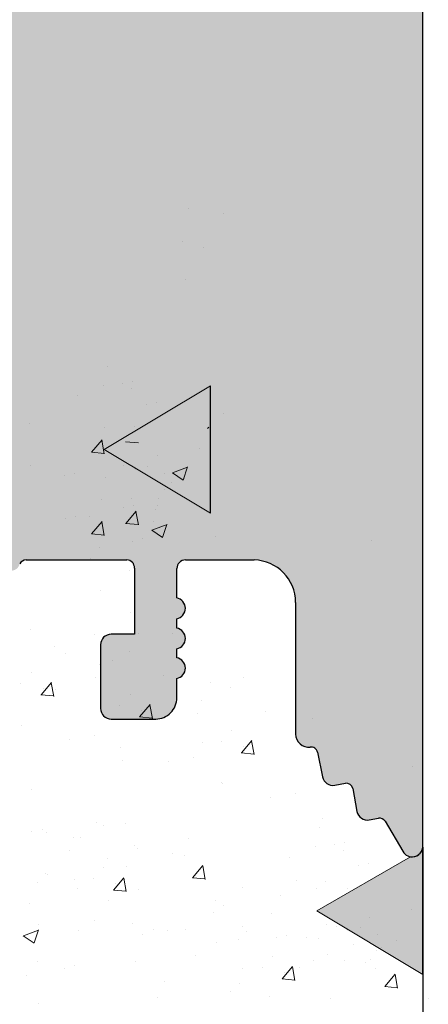
# Model space of a CAD drawing. Units: millimetres. Extents: x 1392 to 1689, y 1297 to 1514.
# Drawn here: x 1560 to 1570, y 1415 to 1438 of the extents above; entities that cross this region are included whole.
import ezdxf

# ---------------------------------------------------------------- set-up
doc = ezdxf.new("R2010")
doc.units = ezdxf.units.MM
doc.header["$LTSCALE"] = 0.5
doc.layers.get('0').update_dxf_attribs({"lineweight": 30})
for name, color, linetype, lineweight in [('Lienen Ziegel', 7, 'Continuous', 15), ('lienien', 56, 'Continuous', 0), ('Montage BÃƒÆ’Ã†’Ãƒ†’ÃƒÆ’†’ÃƒÆ’Ã†’†’ÃƒÆ’Ã†’Ãƒ†’†’ÃƒÆ’Ã†’Ãƒ†’ÃƒÆ’†’‚ÃƒÆ’Ã†’Ãƒ†’‚ÃƒÆ’Ã†’‚ÃƒÆ’‚Ãƒ‚Ã‚Â¼', 253, 'Continuous', 0), ('Profile Sch', 251, 'Continuous', 15), ('Putz Sch', 252, 'Continuous', 20), ('Putznetz Lienien', 7, 'Continuous', 15)]:
    doc.layers.add(name, color=color, linetype=linetype, lineweight=lineweight)

msp = doc.modelspace()

# ---------------------------------------------------------------- hatches: boundary and pattern name
h = msp.add_hatch()
h.set_pattern_fill('JIS_WOOD', color=256, scale=0.001, style=0)
h.set_pattern_definition([(45, (0, 0), (-0.0004999999991609842, 0.0004999999991609843), [])])
edge = h.paths.add_edge_path()
edge.add_line((1554.525396249892, 1470.985639615889), (1554.025396249892, 1470.985639615889))
edge.add_line((1554.025396249892, 1470.985639615889), (1552.875396249894, 1469.280694502101))
edge.add_line((1552.875396249894, 1469.280694502101), (1552.875396249894, 1467.687725626009))
edge.add_arc((1552.675396249896, 1467.687725626009), 0.1999999999993634, 269.99999999973943, 360, ccw=False)
edge.add_line((1552.675396249895, 1467.487725626009), (1550.075396249891, 1467.487725626009))
edge.add_arc((1550.075396249891, 1467.687725626009), 0.1999999999993634, 179.9999999998697, 270.0000000001303, ccw=False)
edge.add_line((1549.875396249892, 1467.68772562601), (1549.875396249896, 1469.2806945021))
edge.add_line((1549.875396249896, 1469.2806945021), (1548.725396249894, 1470.98563961589))
edge.add_line((1548.725396249894, 1470.98563961589), (1548.225396249894, 1470.98563961589))
edge.add_arc((1548.225396249893, 1470.48563961589), 0.5, 89.99999999979156, 266.2824386623706)
edge.add_line((1548.192977165138, 1469.986691719869), (1548.875396249896, 1468.974963820644))
edge.add_line((1548.875396249896, 1468.974963820644), (1548.875396249896, 1467.687725626013))
edge.add_arc((1548.675396249893, 1467.687725626013), 0.2000000000032287, 270.0000000005211, 360, ccw=False)
edge.add_line((1548.675396249895, 1467.487725626009), (1545.131674421813, 1467.487740281147))
edge.add_arc((1545.131674421815, 1467.68774028115), 0.2000000000025466, 180, 269.9999999994789, ccw=False)
edge.add_line((1544.931674421812, 1467.68774028115), (1544.931674421812, 1468.97497847578))
edge.add_line((1544.931674421812, 1468.97497847578), (1545.614093506567, 1469.986706375007))
edge.add_arc((1545.581674421812, 1470.485654271027), 0.4999999999997182, 273.7175613376311, 90.00000000020839)
edge.add_line((1545.58167442181, 1470.985654271027), (1545.08167442181, 1470.985654271027))
edge.add_line((1545.08167442181, 1470.985654271027), (1543.931674421812, 1469.280709157239))
edge.add_line((1543.931674421812, 1469.280709157239), (1543.931674421812, 1467.68774028115))
edge.add_arc((1543.73167442181, 1467.687740281149), 0.2000000000030013, 270.0000000005211, 360, ccw=False)
edge.add_line((1543.731674421811, 1467.487740281146), (1541.131674421811, 1467.487740281148))
edge.add_arc((1541.131674421813, 1467.687740281151), 0.2000000000025466, 180, 269.9999999994789, ccw=False)
edge.add_line((1540.93167442181, 1467.687740281151), (1540.931674421814, 1469.280709157238))
edge.add_line((1540.931674421814, 1469.280709157238), (1539.781674421813, 1470.985654271028))
edge.add_line((1539.781674421813, 1470.985654271028), (1539.281674421813, 1470.985654271028))
edge.add_arc((1539.281674421811, 1470.485654271028), 0.5, 89.99999999979156, 266.2824386623706)
edge.add_line((1539.249255337056, 1469.986706375008), (1539.931674421814, 1468.974978475781))
edge.add_line((1539.931674421814, 1468.974978475781), (1539.931674421814, 1467.687740281151))
edge.add_arc((1539.731674421811, 1467.68774028115), 0.2000000000032287, 270.0000000005211, 360, ccw=False)
edge.add_line((1539.731674421813, 1467.487740281147), (1537.276331964995, 1467.487740281147))
edge.add_arc((1537.276331964995, 1467.287740281145), 0.2000000000020918, 89.99999999993486, 179.9824421603233)
edge.add_line((1537.076331974384, 1467.287801569566), (1537.076331974384, 1460.435541524688))
edge.add_arc((1536.876331974379, 1460.435541524688), 0.2000000000036835, 270.0000000005211, 360, ccw=False)
edge.add_line((1536.876331974383, 1460.235541524684), (1533.126273161768, 1460.235607066941))
edge.add_arc((1533.126273161768, 1459.985607066941), 0.25, 90, 180)
edge.add_line((1532.876273161768, 1459.985607066941), (1532.876273161766, 1452.985557096034))
edge.add_arc((1533.126273161766, 1452.985557096035), 0.2499999999997726, 180, 318.653053854801)
edge.add_line((1533.313953936577, 1452.820402844602), (1534.74229856555, 1454.418569797926))
edge.add_arc((1533.876273161762, 1454.918569797931), 1.000000000005961, 329.9999999998362, 359.9999999999609)
edge.add_line((1534.876273161768, 1454.918569797926), (1534.876273161768, 1458.035585613322))
edge.add_arc((1535.076273152379, 1458.035524324901), 0.2000000000011823, 89.99999999998471, 179.9824421605684, ccw=False)
edge.add_line((1535.076273152379, 1458.235524324903), (1536.894527133061, 1458.235589867042))
edge.add_arc((1536.894533691878, 1458.053636417178), 0.1819534499821831, 357.6335970374601, 90.00206532243789, ccw=False)
edge.add_line((1537.076331974384, 1458.046123598895), (1537.076331974391, 1434.435557096031))
edge.add_arc((1536.876331974392, 1434.435557096031), 0.2000000000002728, 269.99999999960914, 360, ccw=False)
edge.add_line((1536.87633197439, 1434.235557096031), (1535.077523559259, 1434.235557096032))
edge.add_arc((1535.077584847679, 1434.435557086641), 0.2000000000005002, 180, 269.98244216084424, ccw=False)
edge.add_line((1534.877584847678, 1434.435557086642), (1534.877584847682, 1438.012792698214))
edge.add_arc((1533.877584847681, 1438.012792698215), 1.000000000000682, 0, 41.63142013126933)
edge.add_line((1534.625018738752, 1438.677128892079), (1533.313785068493, 1440.152376655662))
edge.add_arc((1533.126273161768, 1439.987030700657), 0.2499999999999364, 41.40549635240346, 180.0000000000521)
edge.add_line((1532.876273161768, 1439.987030700657), (1532.876273161759, 1432.435585116368))
edge.add_arc((1533.07627316176, 1432.435585116369), 0.2000000000000455, 180, 269.982442160258)
edge.add_line((1533.076211873338, 1432.235585125759), (1536.894371965593, 1432.234933643574))
edge.add_arc((1536.924913981667, 1431.586546796542), 0.649105783481236, 45.93723512991261, 92.69690243357371, ccw=False)
edge.add_line((1537.37633197439, 1432.052980193711), (1537.37638811024, 1425.183398470401))
edge.add_arc((1537.576388110241, 1425.183398470401), 0.2000000000000455, 180, 269.9824421607791)
edge.add_line((1537.576326821822, 1424.983398479792), (1540.626371717452, 1424.983398479794))
edge.add_arc((1540.62637171745, 1424.733398479792), 0.250000000001819, 360, 89.99999999958311, ccw=False)
edge.add_line((1540.876371717452, 1424.733398479792), (1540.876371717452, 1423.190429603699))
edge.add_line((1540.876371717452, 1423.190429603699), (1542.026371717449, 1421.48548448991))
edge.add_line((1542.026371717449, 1421.48548448991), (1542.526371717449, 1421.48548448991))
edge.add_arc((1542.526371717451, 1421.98548448991), 0.4999999999997726, 269.9999999997916, 86.28243866237062)
edge.add_line((1542.558790802206, 1422.484432385931), (1541.876371717452, 1423.496160285157))
edge.add_line((1541.876371717452, 1423.496160285157), (1541.876371717452, 1424.783398479788))
edge.add_arc((1542.076371717454, 1424.783398479788), 0.2000000000025466, 90.00000000052108, 180, ccw=False)
edge.add_line((1542.076371717452, 1424.98339847979), (1545.626371717475, 1424.983398479792))
edge.add_arc((1545.626371717473, 1424.733398479789), 0.2500000000022737, 5.212541509536095e-11, 89.99999999953098, ccw=False)
edge.add_line((1545.876371717475, 1424.733398479789), (1545.87637171745, 1421.685499146079))
edge.add_arc((1546.076371717467, 1421.685499146079), 0.200000000016189, 180, 269.9999999989578)
edge.add_line((1546.076371717463, 1421.485499146063), (1547.176433008677, 1421.485499146062))
edge.add_arc((1547.176371718277, 1421.685499134697), 0.1999999980258282, 270.0175584067442, 0)
edge.add_line((1547.376371716304, 1421.685499134697), (1547.376371716349, 1424.813576269087))
edge.add_arc((1547.55792031646, 1424.801445162059), 0.1819534499808246, 89.93092000345422, 176.1771694847691, ccw=False)
edge.add_line((1547.558139692839, 1424.983398479791), (1548.6760763686, 1424.98324543424))
edge.add_arc((1548.6760763686, 1424.783245434237), 0.2000000000018645, 360, 90, ccw=False)
edge.add_line((1548.876076368602, 1424.783245434238), (1548.87637094013, 1421.685499131858))
edge.add_arc((1549.076617162496, 1421.685745493141), 0.2002463739130416, 180.0704904914608, 269.9708034438789)
edge.add_line((1549.076515121747, 1421.485499145227), (1550.176371717198, 1421.485499145659))
edge.add_arc((1550.176371717205, 1421.685499145653), 0.1999999999943611, 269.9999999978505, 358.2186049821298)
edge.add_line((1550.376275058663, 1421.679281905761), (1550.37610814604, 1424.783234679396))
edge.add_arc((1550.576108145751, 1424.783245434239), 0.1999999999998181, 89.99999999526028, 180.00308103547, ccw=False)
edge.add_line((1550.576108145768, 1424.983245434239), (1551.675932963966, 1424.98324543415))
edge.add_arc((1551.67593296397, 1424.783245434155), 0.199999999995498, 360, 90.00000000104222, ccw=False)
edge.add_line((1551.875932963967, 1424.783245434155), (1551.876371717108, 1421.685499145569))
edge.add_arc((1552.07637171711, 1421.685499145571), 0.2000000000018645, 180, 270)
edge.add_line((1552.07637171711, 1421.485499145569), (1554.176953875089, 1421.485499145569))
edge.add_arc((1554.176953875205, 1421.685499145453), 0.1999999998845396, 269.9999999667146, 359.9999999999349)
edge.add_line((1554.376953875089, 1421.685499145453), (1554.376953875089, 1424.783245434257))
edge.add_arc((1554.576953875072, 1424.783245434257), 0.1999999999816282, 90.00000000625317, 180, ccw=False)
edge.add_line((1554.57695387505, 1424.983245434239), (1555.676515121855, 1424.983245434475))
edge.add_arc((1555.676516332369, 1424.783246645159), 0.1999987893192902, 0.007768313628901069, 90.00034678882372, ccw=False)
edge.add_line((1555.876515119851, 1424.783273761525), (1555.876953873973, 1421.685499145573))
edge.add_arc((1556.076953873979, 1421.685499145573), 0.2000000000057298, 180, 269.9999999968734)
edge.add_line((1556.076953873968, 1421.485499145568), (1557.176515121686, 1421.485499145518))
edge.add_arc((1557.176515121693, 1421.685499145522), 0.2000000000036835, 269.9999999979156, 0)
edge.add_line((1557.376515121698, 1421.685499145522), (1557.376515121468, 1422.785499715974))
edge.add_arc((1557.576515121471, 1422.785499715974), 0.2000000000018659, 90.13684391839621, 180, ccw=False)
edge.add_line((1557.576037446537, 1422.985499145542), (1558.376515121441, 1422.985499145543))
edge.add_arc((1558.37651512143, 1423.18549914554), 0.1999999999970896, 270.0000000032569, 359.9999999998697)
edge.add_line((1558.576515121427, 1423.185499145543), (1558.576515121385, 1423.785499145538))
edge.add_arc((1558.376515121381, 1423.785499145538), 0.2000000000036835, 0, 89.9999999994789)
edge.add_line((1558.376515121383, 1423.985499145542), (1557.576515121224, 1423.985499145542))
edge.add_arc((1557.576515121202, 1424.185499145566), 0.2000000000246018, 180.0000000000651, 270.0000000061881, ccw=False)
edge.add_line((1557.376515121177, 1424.185499145566), (1557.376515121006, 1424.808990983091))
edge.add_arc((1557.55831232492, 1424.801479264406), 0.1819523269102875, 91.09375936826422, 177.6339289755628, ccw=False)
edge.add_line((1557.554839120143, 1424.983398439087), (1560.180524231913, 1424.983383824653))
edge.add_arc((1560.171609550081, 1425.183512022645), 0.2003266512068732, 272.5505461909772, 348.4884154869179)
edge.add_arc((1560.525756514787, 1425.054348620637), 0.1813024819662688, 92.3459880292931, 150.5336215038512, ccw=False)
edge.add_line((1560.518335119705, 1425.235499146063), (1562.898624708781, 1425.235499146062))
edge.add_arc((1562.893741371445, 1425.053611238336), 0.18195344998171, 357.6335970375954, 88.46208895990992, ccw=False)
edge.add_line((1563.07553965395, 1425.046098420054), (1563.075539653955, 1423.485499146062))
edge.add_line((1563.075539653955, 1423.485499146062), (1562.525539653956, 1423.485499146062))
edge.add_arc((1562.525539653956, 1423.235499146062), 0.2500000000006821, 90.00000000005211, 179.9999999999479)
edge.add_line((1562.275539653956, 1423.235499146062), (1562.275539653954, 1421.735499146062))
edge.add_arc((1562.525539653954, 1421.735499146063), 0.25, 180, 270.0000000001042)
edge.add_line((1562.525539653956, 1421.485499146062), (1563.575539653952, 1421.485499146063))
edge.add_arc((1563.575539653953, 1421.985499146063), 0.5000000000006821, 269.9999999998176, 359.999999999974)
edge.add_line((1564.075539653955, 1421.985499146062), (1564.075539653955, 1422.440550171786))
edge.add_arc((1564.025539653956, 1422.685499146063), 0.2499999999993057, 281.5369590326246, 78.46304096652717)
edge.add_line((1564.075539653959, 1422.93044812034), (1564.075539653955, 1423.140550171785))
edge.add_arc((1564.025539653956, 1423.385499146062), 0.249999999999574, 281.5369590326652, 78.46304096733478)
edge.add_line((1564.075539653955, 1423.63044812034), (1564.075539653959, 1423.850654197291))
edge.add_arc((1564.025539653956, 1424.095603171568), 0.2499999999996333, 281.5369590335134, 78.46304096733473)
edge.add_line((1564.075539653955, 1424.340552145845), (1564.07547854491, 1425.035481568329))
edge.add_arc((1564.275478544136, 1425.035499155452), 0.1999999999995907, 89.99999966801568, 180.0050383395757, ccw=False)
edge.add_line((1564.275478545294, 1425.235499155452), (1565.897361448071, 1425.235499146062))
edge.add_arc((1565.875509079224, 1424.235737937586), 0.9999999999997726, 359.999999999987, 88.74785182365878, ccw=False)
edge.add_line((1566.875509079224, 1424.235737937585), (1566.875570367642, 1421.128214859364))
edge.add_arc((1567.18886612091, 1421.133445973371), 0.3133394223051328, 180.9565814509531, 275.5929223564128)
edge.add_arc((1567.246095673769, 1420.673992110644), 0.1500000000001372, 10.249989656515197, 100.24998965660069, ccw=False)
edge.add_line((1567.393701783234, 1420.700683615818), (1567.510660131975, 1420.120876971326))
edge.add_arc((1567.755723926586, 1420.170311135329), 0.2500000000014287, 191.4046359500967, 280.2499896562234)
edge.add_line((1567.800209768542, 1419.924300952885), (1568.051072424374, 1419.969664264066))
edge.add_arc((1568.077763929546, 1419.8220581546), 0.1500000000000968, 10.249989656429818, 100.24998965581608, ccw=False)
edge.add_line((1568.225370039012, 1419.848749659774), (1568.323427943667, 1419.306481784129))
edge.add_arc((1568.569438126111, 1419.350967626084), 0.2500000000006367, 190.2499896562511, 280.2499896563537)
edge.add_line((1568.613923968067, 1419.104957443641), (1568.831674539839, 1419.1443331208))
edge.add_arc((1568.858366045013, 1418.996727011334), 0.1500000000003467, 30.585603139101124, 100.24998965658523, ccw=False)
edge.add_line((1568.987496531214, 1419.07305077915), (1569.404846802407, 1418.366945132408))
edge.add_arc((1569.625980194225, 1418.487230013397), 0.2517308673391476, 208.5438546284755, 354.4127741269413)
edge.add_line((1569.876515121292, 1418.4627212417), (1569.876515121294, 1460.732741897174))
edge.add_line((1569.876515121294, 1460.732741897174), (1569.449738123601, 1461.163705115131))
edge.add_arc((1569.272961428305, 1460.986928419833), 0.250000000000203, 45.00000000018424, 134.9999999992262)
edge.add_line((1569.096184733011, 1461.163705115132), (1568.71402744548, 1460.7815478276))
edge.add_arc((1568.607961428304, 1460.887613844781), 0.1500000000005398, 224.9999999987718, 314.99999999840327, ccw=False)
edge.add_line((1568.501895411124, 1460.781547827604), (1568.1197381236, 1461.163705115131))
edge.add_arc((1567.942961428304, 1460.986928419833), 0.250000000000203, 45.00000000018424, 134.9999999992262)
edge.add_line((1567.766184733009, 1461.163705115132), (1567.384270896864, 1460.781140334231))
edge.add_arc((1567.278204879689, 1460.887206351412), 0.1500000000002183, 224.9999999988332, 314.99999999840327, ccw=False)
edge.add_line((1567.172138862508, 1460.781140334235), (1566.789738123602, 1461.162389048834))
edge.add_arc((1566.612961428305, 1460.985612353536), 0.250000000000203, 45.00000000018424, 134.9999999992262)
edge.add_line((1566.436184733011, 1461.162389048835), (1566.05411073619, 1460.780681813056))
edge.add_arc((1565.948095663203, 1460.886798749969), 0.1499999999994144, 224.9999999992016, 314.97248707264384, ccw=False)
edge.add_line((1565.842029646024, 1460.780732732793), (1565.459738123596, 1461.161703623887))
edge.add_arc((1565.2829614283, 1460.984926928589), 0.250000000000203, 45.00000000018424, 134.9999999992262)
edge.add_line((1565.106184733006, 1461.161703623889), (1564.724027445482, 1460.77954633636))
edge.add_arc((1564.617961428298, 1460.885612353545), 0.1500000000075943, 270.00000000165016, 314.9999999997543, ccw=False)
edge.add_line((1564.617961428303, 1460.735612353537), (1562.076576409709, 1460.735612353537))
edge.add_arc((1562.076515121294, 1460.935612344149), 0.2000000000023192, 179.9999999999349, 270.0175578376574, ccw=False)
edge.add_line((1561.876515121292, 1460.935612344149), (1561.876515121294, 1465.035610313988))
edge.add_arc((1562.076515121295, 1465.035610313988), 0.2000000000015537, 90.0175578396117, 180, ccw=False)
edge.add_line((1562.076453832873, 1465.235610304599), (1581.676515329782, 1465.235630725917))
edge.add_arc((1581.6765151214, 1465.435630725917), 0.1999999999999266, 270.0000596969331, 6.513775987637282e-11)
edge.add_line((1581.876515121401, 1465.43563072592), (1581.876515121294, 1474.008388209012))
edge.add_arc((1581.625980194231, 1473.983879437259), 0.2517308673388898, 5.587225885803667, 151.4561453711736)
edge.add_line((1581.404846802414, 1474.104164318248), (1580.998475561735, 1473.416633849194))
edge.add_arc((1580.859920562416, 1473.47410133708), 0.1500000000011132, 259.7500103433757, 337.4731347214834, ccw=False)
edge.add_line((1580.833229057242, 1473.326495227614), (1580.613923968072, 1473.366152007021))
edge.add_arc((1580.569438126117, 1473.120141824577), 0.2500000000010841, 79.75001034376736, 169.7500103436648)
edge.add_line((1580.323427943673, 1473.164627666533), (1580.225370039017, 1472.622359790888))
edge.add_arc((1580.077763929552, 1472.649051296062), 0.1500000000000374, 259.7500103441839, 349.75001034357024, ccw=False)
edge.add_line((1580.05107242438, 1472.501445186596), (1579.800209768548, 1472.546808497777))
edge.add_arc((1579.755723926593, 1472.300798315333), 0.2500000000008414, 79.75001034407502, 168.595364050036)
edge.add_line((1579.51066013198, 1472.350232479336), (1579.393170074489, 1471.767789954044))
edge.add_arc((1579.246131797723, 1471.797450452446), 0.1500000000001002, 262.90046855082744, 348.5953640500323, ccw=False)
edge.add_arc((1579.188866120916, 1471.337663477291), 0.3133394223050648, 82.90046855053235, 179.0434185490882)
edge.add_line((1578.875570367647, 1471.342894591298), (1578.875509083422, 1467.985592050466))
edge.add_arc((1577.875509083588, 1467.985610304473), 1, 270.000000331737, 359.9989541227531, ccw=False)
edge.add_line((1577.875509089377, 1466.985610304473), (1576.275478544945, 1466.98561029521))
edge.add_arc((1576.275478543787, 1467.18561029521), 0.2000000000003654, 179.9962946292773, 270.0000003318769, ccw=False)
edge.add_line((1576.075478544204, 1467.185623229394), (1576.075539653963, 1468.130557304817))
edge.add_arc((1576.02553965396, 1468.375506279094), 0.2499999999996333, 281.5369590335134, 78.46304096648657)
edge.add_line((1576.075539653963, 1468.620455253371), (1576.075539653963, 1468.840661330322))
edge.add_arc((1576.02553965396, 1469.0856103046), 0.249999999999365, 281.5369590334728, 78.46304096652723)
edge.add_line((1576.075539653963, 1469.330559278877), (1576.075539653963, 1469.540661330322))
edge.add_arc((1576.02553965396, 1469.785610304599), 0.2499999999995515, 281.5369590339427, 78.46304096690544)
edge.add_line((1576.075539653963, 1470.030559278876), (1576.075539653959, 1470.4856103046))
edge.add_arc((1575.57553965396, 1470.4856103046), 0.4999999999997726, 0, 90.00000000015633)
edge.add_line((1575.575539653959, 1470.985610304599), (1574.52553965396, 1470.9856103046))
edge.add_arc((1574.525539653959, 1470.735610304599), 0.25, 89.99999999994789, 180.0000000000521)
edge.add_line((1574.27553965396, 1470.7356103046), (1574.27553965396, 1469.2356103046))
edge.add_arc((1574.525539653962, 1469.2356103046), 0.2500000000006821, 180, 269.9999999994789)
edge.add_line((1574.52553965396, 1468.9856103046), (1575.075539653959, 1468.9856103046))
edge.add_line((1575.075539653959, 1468.9856103046), (1575.075539653955, 1467.425011030608))
edge.add_arc((1574.89374137145, 1467.417498212326), 0.181953449981828, 271.53791104008525, 2.366402962399775, ccw=False)
edge.add_line((1574.898624708787, 1467.2356103046), (1572.543568709179, 1467.235610304599))
edge.add_arc((1572.54356870918, 1467.435610304599), 0.2000000000002001, 201.6989826456153, 269.99999999993486, ccw=False)
edge.add_arc((1572.171609550087, 1467.287597428016), 0.2003266512071503, 21.69898264549859, 87.44945380902567)
edge.add_line((1572.180524231919, 1467.487725626009), (1569.576516234209, 1467.487711132229))
edge.add_arc((1569.57651512102, 1467.687711132226), 0.1999999999998181, 179.9999999998697, 270.00031890515766, ccw=False)
edge.add_line((1569.376515121019, 1467.68771113228), (1569.376515121183, 1468.285610305096))
edge.add_arc((1569.576515121207, 1468.285610305096), 0.2000000000246018, 89.99999999387711, 180, ccw=False)
edge.add_line((1569.576515121229, 1468.48561030512), (1570.376515121388, 1468.48561030512))
edge.add_arc((1570.376515121387, 1468.685610305124), 0.2000000000036835, 270.0000000005211, 0)
edge.add_line((1570.576515121391, 1468.685610305124), (1570.576515121433, 1469.285610305119))
edge.add_arc((1570.376515121435, 1469.285610305122), 0.1999999999970896, 0, 89.99999999661284)
edge.add_line((1570.376515121447, 1469.485610305119), (1569.576037446543, 1469.48561030512))
edge.add_arc((1569.576515121476, 1469.685609734688), 0.2000000000018645, 179.9999999999349, 269.86315608153865, ccw=False)
edge.add_line((1569.376515121474, 1469.685609734688), (1569.376515121703, 1470.785610305139))
edge.add_arc((1569.176515121699, 1470.78561030514), 0.2000000000036835, 0, 90.0000000020844)
edge.add_line((1569.176515121691, 1470.985610305144), (1568.076953873973, 1470.985610305094))
edge.add_arc((1568.076953873984, 1470.785610305089), 0.2000000000057298, 90.00000000312662, 180)
edge.add_line((1567.876953873978, 1470.785610305089), (1567.876515119855, 1467.687835689134))
edge.add_arc((1567.676515121863, 1467.687864016186), 0.1999999999995907, 269.9999999873395, 359.9918848972047, ccw=False)
edge.add_line((1567.676515121819, 1467.487864016187), (1566.576953875056, 1467.487864016423))
edge.add_arc((1566.576953875077, 1467.687864016405), 0.1999999999816282, 180, 269.99999999374677, ccw=False)
edge.add_line((1566.376953875095, 1467.687864016405), (1566.376953875095, 1470.785610305209))
edge.add_arc((1566.17695387521, 1470.785610305209), 0.1999999998845396, 0, 90.00000003322026)
edge.add_line((1566.176953875094, 1470.985610305093), (1564.076371717116, 1470.985610305093))
edge.add_arc((1564.076371717116, 1470.785610305091), 0.2000000000018645, 90, 180)
edge.add_line((1563.876371717113, 1470.785610305093), (1563.875932963971, 1467.687864016507))
edge.add_arc((1563.675932963975, 1467.687864016507), 0.199999999995498, 269.9999999989578, 360, ccw=False)
edge.add_line((1563.675932963972, 1467.487864016512), (1562.576108337196, 1467.487864016423))
edge.add_arc((1562.57610833718, 1467.687864016423), 0.1999999999995573, 179.9969224977477, 270.00000000475507, ccw=False)
edge.add_line((1562.376108337468, 1467.687874758932), (1562.376275058668, 1470.791827544901))
edge.add_arc((1562.176371717211, 1470.785610305009), 0.1999999999943303, 1.781395017870258, 90.00000000214963)
edge.add_line((1562.176371717203, 1470.985610305003), (1561.076515121753, 1470.985610305435))
edge.add_arc((1561.076617162502, 1470.785363957521), 0.200246373913105, 90.02919655612288, 179.9295095085409)
edge.add_line((1560.876370940136, 1470.785610318804), (1560.876076368606, 1467.687864016424))
edge.add_arc((1560.676076368605, 1467.687864016425), 0.2000000000018645, 270, 360, ccw=False)
edge.add_line((1560.676076368605, 1467.487864016422), (1559.558139692845, 1467.487710970871))
edge.add_arc((1559.557920316465, 1467.669664288603), 0.1819534499798619, 183.8228305150357, 270.069079996761, ccw=False)
edge.add_line((1559.376371716355, 1467.657533181575), (1559.376371716307, 1470.785610315965))
edge.add_arc((1559.176371718282, 1470.785610315965), 0.1999999980257599, 0, 89.98244159325583)
edge.add_line((1559.176433008683, 1470.9856103046), (1558.076371717469, 1470.9856103046))
edge.add_arc((1558.076371717472, 1470.785610304583), 0.200000000016189, 90.00000000104221, 180)
edge.add_line((1557.876371717455, 1470.785610304583), (1557.876371717481, 1467.737710970873))
edge.add_arc((1557.622744897727, 1467.741337790625), 0.2536527498764197, 269.1807360807888, 359.1807360803719, ccw=False)
edge.add_line((1557.619118077977, 1467.487710970871), (1554.075396249895, 1467.487725626009))
edge.add_arc((1554.075396249897, 1467.687725626012), 0.2000000000025466, 180, 269.9999999994789, ccw=False)
edge.add_line((1553.875396249894, 1467.687725626012), (1553.875396249894, 1468.974963820642))
edge.add_line((1553.875396249894, 1468.974963820642), (1554.557815334649, 1469.986691719869))
edge.add_arc((1554.525396249894, 1470.48563961589), 0.4999999999999451, 273.7175613376294, 90.00000000020844)
edge = h.paths.add_edge_path(flags=16)
edge.add_arc((1556.176515121291, 1464.987710970736), 0.500000000001819, 0, 89.99999999963524)
edge.add_line((1556.176515121293, 1465.487710970737), (1539.276521670699, 1465.487710970737))
edge.add_arc((1539.276521670701, 1465.287710970736), 0.2000000000011823, 90.0000000005211, 179.9824421605838)
edge.add_line((1539.076521680088, 1465.287772259157), (1539.076515121271, 1427.157839111371))
edge.add_arc((1539.258313403776, 1427.165351929656), 0.1819534499820122, 182.3664029629721, 270.0020653225095)
edge.add_line((1539.258319962593, 1426.983398479792), (1556.176520927846, 1426.983398479792))
edge.add_arc((1556.17772287443, 1427.482196533207), 0.4987995015698623, 269.8619354411118, 0.1380645588360477)
edge.add_line((1556.676520927846, 1427.483398479792), (1556.676520927846, 1429.483398479792))
edge.add_arc((1556.176520927844, 1429.48339847979), 0.500000000001819, 0, 89.99999999963524)
edge.add_line((1556.176520927846, 1429.983398479792), (1554.576515121293, 1429.983398479792))
edge.add_arc((1554.576515121293, 1434.483398479793), 4.500000000001401, 231.0138999939958, 270, ccw=False)
edge.add_line((1551.745421857455, 1430.985554725212), (1548.258325469311, 1430.985554725213))
edge.add_arc((1548.258318910493, 1431.167508175077), 0.1819534499820122, 182.3664029629721, 270.00206532250945, ccw=False)
edge.add_line((1548.076520627988, 1431.159995356792), (1548.076851136999, 1432.784119969557))
edge.add_arc((1548.277174721972, 1432.785228341613), 0.2003266512096056, 90.0936525360732, 180.3170090677676, ccw=False)
edge.add_line((1548.27684727917, 1432.985554725213), (1549.876524485817, 1432.985554725213))
edge.add_arc((1549.876197043021, 1433.185881108808), 0.200326651205504, 270.0936525345134, 0.3170090690758826)
edge.add_line((1550.076520627988, 1433.186989480869), (1550.076520627988, 1435.289636090909))
edge.add_arc((1550.576520627988, 1435.28963609091), 0.4999999999992829, 75.00028518115931, 180, ccw=False)
edge.add_line((1550.705927746661, 1435.772599648164), (1552.111980907597, 1435.395856340057))
edge.add_arc((1551.982573788928, 1434.912892782801), 0.4999999999998849, 356.0877743924744, 75.00028518171342, ccw=False)
edge.add_arc((1554.576515121293, 1434.735499535345), 2.100000000000804, 176.0877743924175, 86.1812242760238)
edge.add_arc((1554.782977832503, 1437.828616595674), 1.000000000002653, 195.0003040652168, 266.1812242759693, ccw=False)
edge.add_line((1553.817053379762, 1437.569792424465), (1553.70839333689, 1437.975308617007))
edge.add_arc((1554.674317789631, 1438.234132788211), 1.000000000000475, 88.39874010121048, 195.000304064914, ccw=False)
edge.add_arc((1554.57651512128, 1434.735499535197), 4.500000000149068, 82.01275712868289, 88.39874010111862, ccw=False)
edge.add_arc((1555.376515121296, 1440.176464535222), 0.9999999999992514, 259.9380283643509, 7.816531185164739e-11)
edge.add_line((1556.376515121294, 1440.176464535223), (1556.376515121294, 1452.294644915202))
edge.add_arc((1555.376515121292, 1452.294644915201), 1.000000000001819, 0, 100.061971635369)
edge.add_arc((1554.576506580386, 1457.735608716667), 4.500000000002321, 271.6013669465723, 277.9873526829068, ccw=False)
edge.add_arc((1554.674317530547, 1454.23697569532), 0.9999999999992523, 164.9997621404409, 271.60126691501466, ccw=False)
edge.add_line((1553.708392778735, 1454.495798750397), (1553.817053379762, 1454.901317025961))
edge.add_arc((1554.782977832501, 1454.642492854756), 0.9999999999984259, 93.81877572393648, 164.9996959349985, ccw=False)
edge.add_arc((1554.576515121293, 1457.735609915081), 2.10000000000033, 273.8187757239755, 183.9122256075703)
edge.add_arc((1551.982573788928, 1457.558216667625), 0.5000000000005377, 284.99971481826094, 3.912225607499977, ccw=False)
edge.add_line((1552.111980907597, 1457.075253110369), (1550.705927746661, 1456.698509802261))
edge.add_arc((1550.576520627987, 1457.181473359515), 0.499999999998181, 179.9999999998117, 284.999714818985, ccw=False)
edge.add_line((1550.076520627988, 1457.181473359517), (1550.076520627988, 1459.284119969557))
edge.add_arc((1549.876197043021, 1459.285228341617), 0.2003266512050345, 359.6829909309252, 89.90634746548766)
edge.add_line((1549.876524485817, 1459.485554725213), (1548.27684727917, 1459.485554725213))
edge.add_arc((1548.277174721972, 1459.685881108812), 0.2003266512104663, 179.6829909322338, 269.90634746392817, ccw=False)
edge.add_line((1548.076851136999, 1459.686989480868), (1548.076520627988, 1461.311114093633))
edge.add_arc((1548.258318910495, 1461.303601275348), 0.181953449983189, 89.99793467805449, 177.6335970367566, ccw=False)
edge.add_line((1548.258325469311, 1461.485554725213), (1551.745421857453, 1461.485554725213))
edge.add_arc((1554.576515121291, 1457.987710970639), 4.499999999995453, 89.9999999999805, 128.9861000060661, ccw=False)
edge.add_line((1554.576515121293, 1462.487710970634), (1556.176515121293, 1462.487710970634))
edge.add_arc((1556.176515121291, 1462.987710970635), 0.5000000000013642, 270.0000000002084, 359.9999999998437)
edge.add_line((1556.676515121293, 1462.987710970634), (1556.676515121293, 1464.987710970737))
at = {"layer": 'Montage BÃƒÆ’Ã†’Ãƒ†’ÃƒÆ’†’ÃƒÆ’Ã†’†’ÃƒÆ’Ã†’Ãƒ†’†’ÃƒÆ’Ã†’Ãƒ†’ÃƒÆ’†’‚ÃƒÆ’Ã†’Ãƒ†’‚ÃƒÆ’Ã†’‚ÃƒÆ’‚Ãƒ‚Ã‚Â¼'}
msp.add_hatch(color=256, dxfattribs=at).paths.add_polyline_path([(1562.363208462641, 1427.840773234715), (1564.866637474439, 1426.340773234715), (1564.866637474439, 1429.340773234715)])
at = {"layer": 'Putz Sch'}
h = msp.add_hatch(color=256, dxfattribs=at)
edge = h.paths.add_edge_path()
edge.add_line((1569.583774142193, 1418.239062572457), (1567.373086109494, 1416.962721241684))
edge.add_line((1567.373086109494, 1416.962721241684), (1569.876515121292, 1415.462721241684))
edge.add_line((1569.876515121292, 1415.462721241684), (1569.876515121294, 1418.4627212417))
edge.add_arc((1569.625980194225, 1418.487230013397), 0.2517308673391802, 260.3480083563767, 354.4127741270443, ccw=False)

# ---------------------------------------------------------------- linework, layer by layer
for p, q in [((1569.876515121292, 1418.4627212417), (1569.876515121294, 1460.732741897174)), ((1564.866637474439, 1426.340773234715), (1564.866637474439, 1429.340773234715)), ((1564.798550634488, 1428.334786402231), (1564.831207821473, 1428.367443589214)), ((1560.518335119705, 1425.235499146063), (1562.898624708781, 1425.235499146062)), ((1564.275478545294, 1425.235499155452), (1565.897361448071, 1425.235499146062)), ((1563.07553965395, 1425.046098420054), (1563.075539653955, 1423.485499146062)), ((1564.075539653955, 1424.340552145845), (1564.07547854491, 1425.035481568329)), ((1566.875509079224, 1424.235737937585), (1566.875570367642, 1421.128214859364)), ((1564.075539653955, 1423.63044812034), (1564.075539653959, 1423.850654197291)), ((1563.075539653955, 1423.485499146062), (1562.525539653956, 1423.485499146062)), ((1562.275539653956, 1423.235499146062), (1562.275539653954, 1421.735499146062)), ((1564.075539653959, 1422.93044812034), (1564.075539653955, 1423.140550171785)), ((1564.075539653955, 1421.985499146062), (1564.075539653955, 1422.440550171786)), ((1562.525539653956, 1421.485499146062), (1563.575539653952, 1421.485499146063)), ((1567.393701783234, 1420.700683615818), (1567.510660131975, 1420.120876971326)), ((1567.800209768542, 1419.924300952885), (1568.051072424374, 1419.969664264066)), ((1568.225370039012, 1419.848749659774), (1568.323427943667, 1419.306481784129)), ((1568.613923968067, 1419.104957443641), (1568.831674539839, 1419.1443331208)), ((1568.987496531214, 1419.07305077915), (1569.404846802407, 1418.366945132408)), ((1569.876515121292, 1418.4627212417), (1569.876515121292, 1346.250906102679)), ((1569.876515121292, 1415.462721241684), (1569.876515121292, 1418.462721241684)), ((1569.876515121292, 1415.462721241684), (1569.876515121292, 1418.462721241684))]:
    msp.add_line(p, q)
for centre, radius, start, end in [((1560.525756514788, 1425.054348620637), 0.1813024819669724, 92.34598802942787, 150.5336215037342), ((1562.893741371445, 1425.053611238336), 0.1819534499819266, 357.6335970376002, 88.46208895984022), ((1564.275478544136, 1425.035499155452), 0.1999999999998454, 89.99999966805798, 180.0050383395757), ((1565.875509079224, 1424.235737937585), 1.000000000000048, 0, 88.74785182364609), ((1564.025539653956, 1424.095603171568), 0.2499999999995628, 281.5369590335134, 78.46304096733478), ((1562.525539653956, 1423.235499146062), 0.2500000000004547, 90, 180), ((1564.025539653956, 1423.385499146062), 0.2499999999994922, 281.5369590326652, 78.46304096733478), ((1564.025539653956, 1422.685499146063), 0.2499999999994514, 281.5369590326757, 78.46304096647617), ((1563.575539653953, 1421.985499146063), 0.5000000000005116, 269.9999999997916, 0), ((1562.525539653954, 1421.735499146063), 0.2500000000002274, 180, 270), ((1567.18886612091, 1421.133445973371), 0.3133394223050211, 180.956581450912, 275.5929223564164), ((1567.246095673769, 1420.673992110644), 0.1500000000000291, 10.24998965642977, 100.2499896566162), ((1567.755723926586, 1420.170311135329), 0.2500000000012442, 191.404635950107, 280.2499896562746), ((1568.077763929547, 1419.8220581546), 0.1499999999999717, 10.24998965644521, 100.2499896559015), ((1568.569438126111, 1419.350967626085), 0.2500000000008844, 190.2499896562932, 280.2499896562932), ((1568.858366045013, 1418.996727011334), 0.1500000000001295, 30.58560313902636, 100.2499896566007), ((1569.625980194225, 1418.487230013397), 0.2517308673391147, 208.5438546284755, 354.4127741269412), ((1569.625980194225, 1418.487230013397), 0.2517308673391147, 260.3480083563816, 354.4127741270443)]:
    msp.add_arc(centre, radius, start, end)
at = {"layer": 'Lienen Ziegel'}
msp.add_line((1567.373086109494, 1416.962721241684), (1569.583774142193, 1418.239062572457), dxfattribs=at)
at = {"layer": 'lienien'}
msp.add_line((1562.363208462641, 1427.840773234715), (1564.866637474439, 1429.340773234578), dxfattribs=at)
at = {"layer": 'Profile Sch'}
msp.add_line((1567.373086109494, 1416.962721241684), (1569.583774142193, 1418.239062572457), dxfattribs=at)
at = {"layer": 'Putz Sch'}
for p, q in [((1564.341323631441, 1433.533525233422), (1564.341323631441, 1433.533525233422)), ((1565.184544219017, 1433.395845635375), (1565.184544219017, 1433.395845635375)), ((1564.19993994051, 1432.744213056559), (1564.19993994051, 1432.744213056559)), ((1564.705195043192, 1432.592236622617), (1564.705195043192, 1432.592236622617)), ((1564.279551566429, 1431.842424455958), (1564.279551566429, 1431.842424455958)), ((1562.433376136592, 1429.803978533792), (1562.433376136592, 1429.803978533792)), ((1562.340382069069, 1429.355299829971), (1562.340382069069, 1429.355299829971)), ((1562.78679477291, 1429.396948821359), (1562.78679477291, 1429.396948821359)), ((1562.999228170091, 1429.273584465133), (1562.999228170091, 1429.273584465133)), ((1563.026915961807, 1429.445159967345), (1563.026915961807, 1429.445159967345)), ((1561.727501846406, 1429.106158518373), (1561.727501846406, 1429.106158518373)), ((1563.35725124865, 1428.903315127466), (1563.35725124865, 1428.903315127466)), ((1563.597372437547, 1428.951526273452), (1563.597372437547, 1428.951526273452)), ((1565.166204348388, 1428.690150094787), (1565.166204348388, 1428.690150094787)), ((1560.610052553227, 1428.458194989035), (1560.610052553227, 1428.458194989035)), ((1562.361398377532, 1428.356046270819), (1562.361398377532, 1428.356046270819)), ((1563.078839796013, 1428.371795864534), (1563.078839796013, 1428.371795864534)), ((1562.064852549727, 1427.775745070147), (1562.309754629019, 1428.067608002973)), ((1562.36447921766, 1427.74096739525), (1562.305743656474, 1428.059395682078)), ((1562.865926627444, 1428.020650231305), (1563.169566771427, 1427.994085160915)), ((1564.606835848357, 1427.866599625999), (1564.606835848357, 1427.866599625999)), ((1562.061309418004, 1427.775875631186), (1562.364949561983, 1427.749310560796)), ((1563.61448095179, 1427.694842378558), (1563.61448095179, 1427.694842378558)), ((1560.631068861687, 1427.458941429883), (1560.631068861687, 1427.458941429883)), ((1562.820694335871, 1427.467761029564), (1562.820694335871, 1427.467761029564)), ((1563.074142961817, 1427.391217277173), (1563.074142961817, 1427.391217277173)), ((1563.099856104476, 1427.372542305383), (1563.099856104476, 1427.372542305383)), ((1563.392837238334, 1427.445426251221), (1563.392837238334, 1427.445426251221)), ((1563.970480837212, 1427.290733322361), (1564.326174979706, 1427.427271511138)), ((1564.22168386231, 1427.121118534646), (1564.324687536679, 1427.428098473838)), ((1564.865422222909, 1427.547229012051), (1564.865422222909, 1427.547229012051)), ((1561.422713730986, 1427.221761822785), (1561.422713730986, 1427.221761822785)), ((1561.662834919884, 1427.269972968771), (1561.662834919884, 1427.269972968771)), ((1562.39547423668, 1427.191972600938), (1562.39547423668, 1427.191972600938)), ((1563.79334066161, 1427.276484991246), (1563.79334066161, 1427.276484991246)), ((1563.968977672881, 1427.290968545387), (1564.221668324997, 1427.12052654841)), ((1564.252438554486, 1427.15071104975), (1564.252438554486, 1427.15071104975)), ((1563.940330082523, 1427.062925727406), (1563.940330082523, 1427.062925727406)), ((1563.017067731002, 1426.68069508707), (1563.017067731002, 1426.68069508707)), ((1563.635497260249, 1426.695588819406), (1563.635497260249, 1426.695588819406)), ((1563.774094941058, 1426.894168506087), (1563.774094941058, 1426.894168506087)), ((1562.299626312521, 1426.664945493356), (1562.299626312521, 1426.664945493356)), ((1562.807811081373, 1426.472599061799), (1562.807811081373, 1426.472599061799)), ((1563.04793227027, 1426.520810207785), (1563.04793227027, 1426.520810207785)), ((1563.607809468533, 1426.524013317195), (1563.607809468533, 1426.524013317195)), ((1561.443730039449, 1426.222508263633), (1561.443730039449, 1426.222508263633)), ((1561.683851228347, 1426.270719409619), (1561.683851228347, 1426.270719409619)), ((1562.007739887951, 1426.269492811799), (1562.007739887951, 1426.269492811799)), ((1562.86945810699, 1426.095424335959), (1563.114360186282, 1426.387287268788)), ((1563.169101387281, 1426.060670635812), (1563.110365826094, 1426.37909892264)), ((1563.581237922401, 1426.414803981865), (1563.581237922401, 1426.414803981865)), ((1562.064852549727, 1425.850648869737), (1562.309754629019, 1426.142511802565)), ((1562.36447921766, 1425.815871194841), (1562.305743656474, 1426.134299481669)), ((1562.865926627444, 1426.095554030895), (1563.169566771427, 1426.068988960506)), ((1563.487517811642, 1425.93644832221), (1563.843211954139, 1426.072986510987)), ((1563.512657219537, 1426.148384050925), (1563.512657219537, 1426.148384050925)), ((1563.738661046376, 1425.766879250198), (1563.841664720741, 1426.073859189391)), ((1562.061309418004, 1425.850779430777), (1562.364949561983, 1425.824214360387)), ((1563.485971061124, 1425.936727204677), (1563.73866171324, 1425.7662852077)), ((1564.991339824133, 1425.778769073314), (1564.991339824133, 1425.778769073314)), ((1562.250399909866, 1425.519655379984), (1562.250399909866, 1425.519655379984)), ((1563.038084039461, 1425.68144152792), (1563.038084039461, 1425.68144152792)), ((1563.264127019898, 1425.740255215325), (1563.264127019898, 1425.740255215325)), ((1568.668144427395, 1425.694347890732), (1568.668144427395, 1425.694347890732)), ((1562.028756196411, 1425.270239252647), (1562.028756196411, 1425.270239252647)), ((1562.95529566599, 1424.989594309608), (1562.95529566599, 1424.989594309608)), ((1562.271416218326, 1424.520401820832), (1562.271416218326, 1424.520401820832)), ((1562.976311974449, 1423.990340750456), (1562.976311974449, 1423.990340750456)), ((1560.622686425249, 1423.588634447098), (1560.622686425249, 1423.588634447098)), ((1562.142305103233, 1423.46955321071), (1562.142305103233, 1423.46955321071)), ((1563.166301679907, 1423.512069262722), (1563.166301679907, 1423.512069262722)), ((1563.968857271586, 1423.492464156719), (1563.968857271586, 1423.492464156719)), ((1561.180825122989, 1423.183903462142), (1561.180825122989, 1423.183903462142)), ((1561.441225106355, 1423.030964391848), (1561.441225106355, 1423.030964391848)), ((1562.949243884912, 1423.067534435481), (1562.949243884912, 1423.067534435481)), ((1562.250723695535, 1422.779498876497), (1562.250723695535, 1422.779498876497)), ((1562.54857585537, 1422.876824783319), (1562.54857585537, 1422.876824783319)), ((1560.643702733709, 1422.589380887946), (1560.643702733709, 1422.589380887946)), ((1563.767782566018, 1422.509864380233), (1563.767782566018, 1422.509864380233)), ((1560.395748189003, 1422.331433341923), (1560.395748189003, 1422.331433341923)), ((1560.870925786076, 1422.055160781454), (1561.115827865367, 1422.347023714282)), ((1561.170635842387, 1422.020388180988), (1561.111900281201, 1422.338816467816)), ((1562.163321411696, 1422.470299651558), (1562.163321411696, 1422.470299651558)), ((1564.875133315032, 1422.355724771704), (1564.875133315032, 1422.355724771704)), ((1565.651052378364, 1422.459527549505), (1565.651052378364, 1422.459527549505)), ((1560.867406472193, 1422.055283248344), (1561.171046616171, 1422.028718177954)), ((1560.920662316024, 1422.213256538319), (1560.920662316024, 1422.213256538319)), ((1561.201841431452, 1422.18464990299), (1561.201841431452, 1422.18464990299)), ((1562.970260193371, 1422.068280876329), (1562.970260193371, 1422.068280876329)), ((1565.350500770121, 1422.220056610424), (1565.350500770121, 1422.220056610424)), ((1562.722305648665, 1421.810333330309), (1562.722305648665, 1421.810333330309)), ((1563.197483245738, 1421.534060769838), (1563.44238532503, 1421.825923702666)), ((1563.49719330205, 1421.499288169373), (1563.438457740864, 1421.817716456201)), ((1564.651980580744, 1421.932021051438), (1564.651980580744, 1421.932021051438)), ((1562.271740003998, 1421.780245317345), (1562.271740003998, 1421.780245317345)), ((1563.247219775687, 1421.692156526703), (1563.247219775687, 1421.692156526703)), ((1564.564578296904, 1421.622821826499), (1564.564578296904, 1421.622821826499)), ((1566.169039451226, 1421.662386555174), (1566.169039451226, 1421.662386555174)), ((1560.416764497462, 1421.332179782772), (1560.416764497462, 1421.332179782772)), ((1563.193963931855, 1421.534183236729), (1563.497604075834, 1421.50761816634)), ((1567.276390200241, 1421.508246946646), (1567.276390200241, 1421.508246946646)), ((1565.37151707858, 1421.220803051272), (1565.37151707858, 1421.220803051272)), ((1561.552896853234, 1421.000463096947), (1561.552896853234, 1421.000463096947)), ((1562.137907199096, 1421.097857105545), (1562.137907199096, 1421.097857105545)), ((1564.672996889207, 1420.932767492287), (1564.672996889207, 1420.932767492287)), ((1565.123562533874, 1420.96285550525), (1565.123562533874, 1420.96285550525)), ((1565.598740130947, 1420.68658294478), (1565.843642210239, 1420.978445877609)), ((1565.898450187258, 1420.651810344315), (1565.839714626072, 1420.970238631142)), ((1562.743321957125, 1420.811079771157), (1562.743321957125, 1420.811079771157)), ((1565.595220817064, 1420.686705411671), (1565.898860961042, 1420.660140341281)), ((1565.648476660896, 1420.844678701645), (1565.648476660896, 1420.844678701645)), ((1562.792919876807, 1420.504079315416), (1562.792919876807, 1420.504079315416)), ((1563.879454312897, 1420.479363085332), (1563.879454312897, 1420.479363085332)), ((1564.464464658759, 1420.57675709393), (1564.464464658759, 1420.57675709393)), ((1569.629151618859, 1420.363803740782), (1569.629151618859, 1420.363803740782)), ((1565.11947733647, 1419.9829793038), (1565.11947733647, 1419.9829793038)), ((1565.144578842333, 1419.963601946098), (1565.144578842333, 1419.963601946098)), ((1560.636442791467, 1419.820851773197), (1560.636442791467, 1419.820851773197)), ((1566.865721543967, 1419.729279268872), (1566.865721543967, 1419.729279268872)), ((1566.280711198106, 1419.631885260273), (1566.280711198106, 1419.631885260273)), ((1562.173556691869, 1419.05535048278), (1562.173556691869, 1419.05535048278)), ((1562.862990326941, 1419.013006316541), (1562.862990326941, 1419.013006316541)), ((1567.520734221678, 1419.135501478743), (1567.520734221678, 1419.135501478743)), ((1560.65745909993, 1418.821598214045), (1560.65745909993, 1418.821598214045)), ((1560.901830368184, 1418.88792453602), (1560.901830368184, 1418.88792453602)), ((1561.000232512415, 1418.808009613414), (1561.000232512415, 1418.808009613414)), ((1562.33340872109, 1418.985236269197), (1562.33340872109, 1418.985236269197)), ((1567.443253783445, 1418.925926540761), (1567.443253783445, 1418.925926540761)), ((1561.634888531713, 1418.697200710211), (1561.634888531713, 1418.697200710211)), ((1561.800751411709, 1418.702625124386), (1561.800751411709, 1418.702625124386)), ((1564.356637728757, 1418.670011233325), (1564.356637728757, 1418.670011233325)), ((1568.03679360866, 1418.567107974313), (1568.03679360866, 1418.567107974313)), ((1561.547486247873, 1418.388001485272), (1561.547486247873, 1418.388001485272)), ((1563.084911405072, 1418.502585286563), (1563.084911405072, 1418.502585286563)), ((1563.151947402195, 1418.427566213947), (1563.151947402195, 1418.427566213947)), ((1563.983832448597, 1418.317285874929), (1563.983832448597, 1418.317285874929)), ((1567.350259715922, 1418.47724783694), (1567.350259715922, 1418.47724783694)), ((1567.796672419763, 1418.518896828327), (1567.796672419763, 1418.518896828327)), ((1568.009105816944, 1418.395532472102), (1568.009105816944, 1418.395532472102)), ((1562.433376136592, 1418.196047364771), (1562.433376136592, 1418.196047364771)), ((1564.25929815121, 1418.273426605418), (1564.25929815121, 1418.273426605418)), ((1566.737379493259, 1418.228106525342), (1566.737379493259, 1418.228106525342)), ((1562.354425029549, 1417.985982710045), (1562.354425029549, 1417.985982710045)), ((1562.884006635404, 1418.013752757389), (1562.884006635404, 1418.013752757389)), ((1564.444202016555, 1417.739757562714), (1564.689104095847, 1418.031620495542)), ((1564.743870378676, 1417.704982425033), (1564.68513481749, 1418.023410711861)), ((1568.367128895503, 1418.025263134435), (1568.367128895503, 1418.025263134435)), ((1568.367128895503, 1418.025263134435), (1568.367128895503, 1418.025263134435)), ((1568.6072500844, 1418.073474280421), (1568.6072500844, 1418.073474280421)), ((1560.792671369436, 1417.628251742025), (1560.792671369436, 1417.628251742025)), ((1560.978547132596, 1417.841051163281), (1560.978547132596, 1417.841051163281)), ((1561.021248820878, 1417.808756054262), (1561.021248820878, 1417.808756054262)), ((1561.655904840176, 1417.697947151059), (1561.655904840176, 1417.697947151059)), ((1562.106470484843, 1417.728035164022), (1562.106470484843, 1417.728035164022)), ((1562.581648081916, 1417.451762603553), (1562.826550161208, 1417.743625536381)), ((1562.881358138227, 1417.416990003087), (1562.822622577041, 1417.735418289915)), ((1564.440670793752, 1417.739884076679), (1564.744310937727, 1417.71331900629)), ((1566.90137103674, 1417.686772646106), (1566.90137103674, 1417.686772646106)), ((1567.590804671812, 1417.644428479867), (1567.590804671812, 1417.644428479867)), ((1567.590804671812, 1417.644428479867), (1567.590804671812, 1417.644428479867)), ((1561.727501846406, 1417.498227349352), (1561.727501846406, 1417.498227349352)), ((1562.578128768033, 1417.451885070443), (1562.881768912011, 1417.425320000053)), ((1562.631384611865, 1417.609858360418), (1562.631384611865, 1417.609858360418)), ((1563.161628169488, 1417.455711913825), (1563.161628169488, 1417.455711913825)), ((1565.629644713055, 1417.519346699346), (1565.629644713055, 1417.519346699346)), ((1567.371276024385, 1417.477994277788), (1567.371276024385, 1417.477994277788)), ((1568.088717442866, 1417.493743871502), (1568.088717442866, 1417.493743871502)), ((1568.088717442866, 1417.493743871502), (1568.088717442866, 1417.493743871502)), ((1562.454392445052, 1417.19679380562), (1562.454392445052, 1417.19679380562)), ((1564.978109444572, 1417.212808777555), (1564.978109444572, 1417.212808777555)), ((1566.52856575658, 1417.334047287712), (1566.52856575658, 1417.334047287712)), ((1560.595687034918, 1417.130497436582), (1560.595687034918, 1417.130497436582)), ((1565.166204348388, 1417.082218925766), (1565.166204348388, 1417.082218925766)), ((1569.61671349521, 1416.988547632967), (1569.61671349521, 1416.988547632967)), ((1569.61671349521, 1416.988547632967), (1569.61671349521, 1416.988547632967)), ((1562.127486793303, 1416.728781604871), (1562.127486793303, 1416.728781604871)), ((1564.94420271874, 1416.919693644536), (1564.94420271874, 1416.919693644536)), ((1566.311507961585, 1416.889512460474), (1566.311507961585, 1416.889512460474)), ((1568.624358598643, 1416.816790385526), (1568.624358598643, 1416.816790385526)), ((1568.624358598643, 1416.816790385526), (1568.624358598643, 1416.816790385526)), ((1560.455220214935, 1416.373827523526), (1560.810914357433, 1416.510365712303)), ((1560.706375323374, 1416.204250197173), (1560.809378997743, 1416.511230136365)), ((1560.813687677895, 1416.628998182873), (1560.813687677895, 1416.628998182873)), ((1561.748518154869, 1416.498973790201), (1561.748518154869, 1416.498973790201)), ((1563.020244478554, 1416.666399736961), (1563.020244478554, 1416.666399736961)), ((1563.525499581236, 1416.51442330302), (1563.525499581236, 1416.51442330302)), ((1563.848629494936, 1416.494458927644), (1563.848629494936, 1416.494458927644)), ((1564.272235154389, 1416.514988762136), (1564.272235154389, 1416.514988762136)), ((1565.612987772209, 1416.601476901488), (1565.612987772209, 1416.601476901488)), ((1565.706361477467, 1416.472473326607), (1565.706361477467, 1416.472473326607)), ((1567.611820980275, 1416.645174920715), (1567.611820980275, 1416.645174920715)), ((1567.611820980275, 1416.645174920715), (1567.611820980275, 1416.645174920715)), ((1567.830571982724, 1416.589709036532), (1567.830571982724, 1416.589709036532)), ((1567.830571982724, 1416.589709036532), (1567.830571982724, 1416.589709036532)), ((1568.08402060867, 1416.513165284142), (1568.08402060867, 1416.513165284142)), ((1568.08402060867, 1416.513165284142), (1568.08402060867, 1416.513165284142)), ((1568.109733751329, 1416.494490312351), (1568.109733751329, 1416.494490312351)), ((1568.109733751329, 1416.494490312351), (1568.109733751329, 1416.494490312351)), ((1568.402714885187, 1416.567374258189), (1568.402714885187, 1416.567374258189)), ((1568.402714885187, 1416.567374258189), (1568.402714885187, 1416.567374258189)), ((1569.875299869762, 1416.669177019019), (1569.875299869762, 1416.669177019019)), ((1560.453683235748, 1416.374099999392), (1560.706373887861, 1416.203658002414)), ((1563.263619149075, 1416.397064919046), (1563.263619149075, 1416.397064919046)), ((1565.525585488369, 1416.292277676549), (1565.525585488369, 1416.292277676549)), ((1566.432591377839, 1416.343709829754), (1566.432591377839, 1416.343709829754)), ((1566.672712566737, 1416.39192097574), (1566.672712566737, 1416.39192097574)), ((1567.130046642691, 1416.331842405224), (1567.130046642691, 1416.331842405224)), ((1567.405351883534, 1416.313920607907), (1567.405351883534, 1416.313920607907)), ((1568.803218308463, 1416.398432998214), (1568.803218308463, 1416.398432998214)), ((1569.262316201339, 1416.272659056718), (1569.262316201339, 1416.272659056718)), ((1564.999125753035, 1416.213555218403), (1564.999125753035, 1416.213555218403)), ((1568.237397391706, 1416.177702796695), (1568.237397391706, 1416.177702796695)), ((1568.783972587911, 1416.016116513056), (1568.783972587911, 1416.016116513056)), ((1568.896023424537, 1416.105678430743), (1568.896023424537, 1416.105678430743)), ((1560.790495004876, 1415.776961075552), (1560.790495004876, 1415.776961075552)), ((1563.099856104476, 1415.764611136362), (1563.099856104476, 1415.764611136362)), ((1564.503642172647, 1415.900681137515), (1564.503642172647, 1415.900681137515)), ((1566.332524270045, 1415.890258901322), (1566.332524270045, 1415.890258901322)), ((1567.309503959374, 1415.786893500324), (1567.309503959374, 1415.786893500324)), ((1567.624297100852, 1415.938252483981), (1567.624297100852, 1415.938252483981)), ((1568.026945377855, 1415.802643094039), (1568.026945377855, 1415.802643094039)), ((1568.645374907102, 1415.817536826375), (1568.645374907102, 1415.817536826375)), ((1561.422713730986, 1415.613830653764), (1561.422713730986, 1415.613830653764)), ((1561.662834919884, 1415.662041799751), (1561.662834919884, 1415.662041799751)), ((1565.634004080672, 1415.602223342336), (1565.634004080672, 1415.602223342336)), ((1566.084569725339, 1415.632311355299), (1566.084569725339, 1415.632311355299)), ((1566.559747322412, 1415.35603879483), (1566.804649401704, 1415.647901727658)), ((1566.859457378723, 1415.321266194364), (1566.800721817537, 1415.639694481192)), ((1566.972761832372, 1415.631714562189), (1566.972761832372, 1415.631714562189)), ((1568.523218144377, 1415.752953072346), (1568.523218144377, 1415.752953072346)), ((1568.755178483358, 1415.600630094991), (1568.755178483358, 1415.600630094991)), ((1560.533914969907, 1415.439396659119), (1560.533914969907, 1415.439396659119)), ((1566.556228008529, 1415.35616126172), (1566.859868152507, 1415.32959619133)), ((1566.60948385236, 1415.514134551694), (1566.60948385236, 1415.514134551694)), ((1568.983587712335, 1415.175424760132), (1569.228489791627, 1415.46728769296)), ((1569.283256074455, 1415.140649622451), (1569.224520513269, 1415.459077909279)), ((1563.774094941058, 1415.286237337067), (1563.774094941058, 1415.286237337067)), ((1565.332057065216, 1415.063918939443), (1565.332057065216, 1415.063918939443)), ((1565.560634516658, 1415.24442325168), (1565.560634516658, 1415.24442325168)), ((1568.980056489532, 1415.175551274097), (1569.283696633507, 1415.148986203707)), ((1563.607809468533, 1414.916082148174), (1563.607809468533, 1414.916082148174)), ((1566.266887542186, 1414.93389454677), (1566.266887542186, 1414.93389454677)), ((1567.701013865268, 1414.891379111243), (1567.701013865268, 1414.891379111243)), ((1570.001217470986, 1414.900717080282), (1570.001217470986, 1414.900717080282)), ((1560.811511313339, 1414.7777075164), (1560.811511313339, 1414.7777075164))]:
    msp.add_line(p, q, dxfattribs=at)
at = {"layer": 'Putznetz Lienien'}
for p, q in [((1564.866637474439, 1426.340773234715), (1564.866637474439, 1429.340773234578)), ((1564.866637474439, 1426.340773234715), (1564.866637474439, 1429.340773234578)), ((1562.363208462641, 1427.840773234715), (1564.866637474439, 1426.340773234715)), ((1569.876515121292, 1415.462721241684), (1569.876515121292, 1418.462721241546)), ((1569.876515121292, 1415.462721241684), (1569.876515121292, 1418.462721241546)), ((1569.876515121292, 1415.462721241684), (1569.876515121292, 1418.462721241546)), ((1569.876515121292, 1415.462721241684), (1569.876515121292, 1418.462721241546)), ((1567.373086109494, 1416.962721241684), (1569.876515121292, 1415.462721241684)), ((1567.373086109494, 1416.962721241684), (1569.876515121292, 1415.462721241684))]:
    msp.add_line(p, q, dxfattribs=at)

doc.saveas('drawing.dxf')
